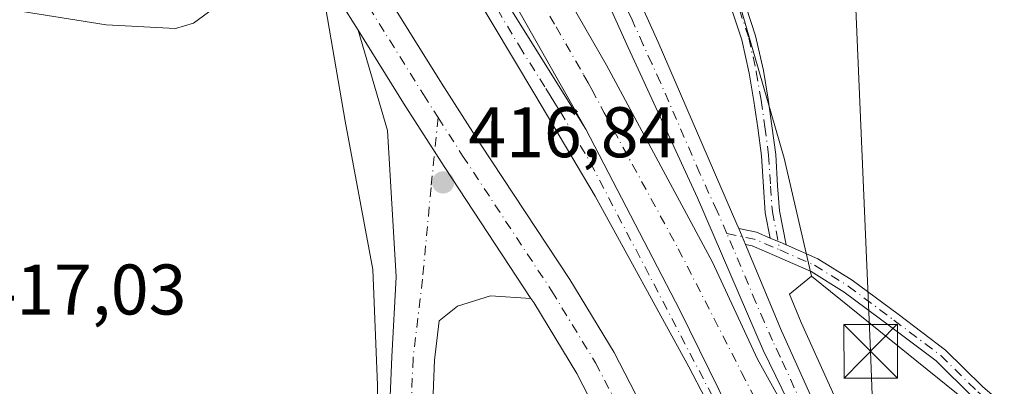
# Model space of a CAD drawing. Units: metres. Extents: x 580374 to 583825, y 4710390 to 4712744.
# Drawn here: x 580609 to 580747, y 4711972 to 4712023 of the extents above; entities that cross this region are included whole.
import ezdxf

# ---------------------------------------------------------------- set-up
doc = ezdxf.new("R2010")
doc.units = ezdxf.units.M
doc.header["$MEASUREMENT"] = 0
doc.linetypes.add('DGN Style 4', pattern=[2.6384748266838614, 1.318413404963828, -0.6592067024819142, 0.001648016756204785, -0.6592067024819142])
for name, color, linetype, lineweight in [('Camino Cxs', 7, 'Continuous', 0), ('Camino eje', 30, 'DGN Style 4', 13), ('Carretera de calzada única Cxs', 7, 'Continuous', 13), ('Carretera de calzada única eje', 7, 'DGN Style 4', 0), ('Cultivos herbáceos CxS', 92, 'Continuous', 0), ('Cultivos leñosos CxS', 92, 'Continuous', 0), ('Curva de nivel normal', 30, 'Continuous', 0), ('Núcleo urbano CxS', 7, 'Continuous', 0), ('Pastizal CxS', 92, 'Continuous', 0), ('Punto de cota en terreno', 7, 'Continuous', 0), ('Rótulo de punto de cota en terreno', 7, 'Continuous', 0), ('Tendido', 6, 'Continuous', 0), ('Torre de tendido puntual', 7, 'Continuous', 0)]:
    doc.layers.add(name, color=color, linetype=linetype, lineweight=lineweight)
doc.styles.add('Style-Arial', font='txt')

# ---------------------------------------------------------------- blocks, each defined once
blk = doc.blocks.new('*U11')
at = {"layer": 'Cultivos herbáceos CxS', "color": 92, "linetype": 'Continuous', "lineweight": 0}
blk.add_polyline3d([(580889.8875000002, 4711820.798900001, 424.059699999998), (580811.9391000001, 4711889.5645, 421.0311999999976), (580812.7383000003, 4711890.8281, 421.0574999999953), (580812.5296999998, 4711890.8563, 421.047900000005), (580809.7505000001, 4711906.976500001, 421.0918999999994), (580759.5982999997, 4711955.725500001, 419.3444000000018), (580720.3841000004, 4711987.314900001, 418.7727000000014), (580716.5820000004, 4712003.792300001, 417.8616999999941), (580709.4577000003, 4712028.405099999, 416.3997999999993), (580702.3334999997, 4712052.370300001, 415.1408999999985), (580677.7222999996, 4712132.685900001, 411.5451999999932)], dxfattribs=at)
blk = doc.blocks.new('5PATER')
at = {"layer": 'Pastizal CxS', "linetype": 'Continuous', "lineweight": 0}
h = blk.add_hatch(color=51, dxfattribs=at)
edge = h.paths.add_edge_path()
edge.add_ellipse((0, 0), major_axis=(-0.1095731443231308, -0.1110710700762829), ratio=0.9994222409660322, start_angle=0, end_angle=360)
blk = doc.blocks.new('*U15')
at = {"layer": 'Carretera de calzada única Cxs', "color": 7, "linetype": 'Continuous', "lineweight": 13}
blk.add_polyline3d([(580596.3000999996, 4712135.940099999, 414.8764999999985), (580606.0500999996, 4712125.0101, 416.0516000000061), (580616.3000999996, 4712112.7401, 416.9964000000036), (580623.3866999998, 4712103.6483, 417.5267000000022), (580638.7351000002, 4712083.8751, 418.3111999999965), (580649.2100999998, 4712069.460100001, 418.5380000000005), (580665.8201000001, 4712044.6501, 418.7526000000071), (580688.7600999996, 4712007.890100001, 418.8876000000019), (580701.9401000004, 4711982.550100001, 418.8285000000033), (580717.0438999999, 4711951.8861, 418.5644000000029), (580725.8948999997, 4711929.573899999, 418.4228000000003), (580714.6401000004, 4711952.6601, 418.5190000000002), (580703.1901000004, 4711974.590100001, 418.6880999999994), (580690.1001000004, 4711998.4901, 418.7507000000041), (580681.6401000004, 4712012.720100001, 418.7856999999931), (580672.6601, 4712027.7301, 418.7370999999985), (580656.1001000004, 4712053.590100001, 418.5935000000027), (580650.5500999996, 4712061.630100001, 418.4936000000016), (580640.4401000004, 4712075.890100001, 418.2654000000039), (580631.9600999998, 4712087.710100001, 418.0031000000017), (580624.7801000001, 4712096.880100001, 417.5954999999958), (580607.1700999998, 4712118.4901, 416.2035000000033), (580582.7600999996, 4712144.850099999, 413.4906000000047)], dxfattribs=at)
blk = doc.blocks.new('5TTEND')
at = {"layer": 'Torre de tendido puntual', "color": 7, "linetype": 'Continuous', "lineweight": 0}
for p, q in [((-0.375, 0.3754), (0.375, -0.3746)), ((0.3720000000000001, 0.3784000000000001), (-0.3720000000000001, -0.3776))]:
    blk.add_line(p, q, dxfattribs=at)
at = {"layer": 'Torre de tendido puntual', "color": 7, "linetype": 'Continuous', "lineweight": 0, "flags": 128}
blk.add_lwpolyline([(-0.375, -0.3746), (0.375, -0.3746), (0.375, 0.3754), (-0.375, 0.3754), (-0.3720000000000001, -0.3776)], dxfattribs=at)

msp = doc.modelspace()

# ---------------------------------------------------------------- linework, layer by layer
at = {"layer": 'Camino Cxs', "color": 7, "linetype": 'Continuous', "lineweight": 0, "extrusion": (-0.00099038502627849, 0.002365931574297032, 0.9999967107472332), "elevation": 10992.20559789314, "flags": 128}
msp.add_lwpolyline([(580711.2600557252, 4711978.8993746), (580710.3266500422, 4711981.129180842)], dxfattribs=at)
at = {"layer": 'Camino Cxs', "color": 7, "linetype": 'Continuous', "lineweight": 0, "extrusion": (-0.004785823709752298, -0.1157398976881956, 0.9932680262520008), "elevation": -547728.6169001303, "flags": 128}
msp.add_lwpolyline([(385540.6446634485, 4700155.662034974), (385543.1476441889, 4700155.25888854), (385545.1051459595, 4700154.517340815)], dxfattribs=at)
at = {"layer": 'Camino Cxs', "color": 7, "linetype": 'Continuous', "lineweight": 0, "extrusion": (0.1085935271415616, 0.1538220025497306, 0.9821131489775227), "elevation": 788281.4415102914, "flags": 128}
msp.add_lwpolyline([(2243143.089760675, -4109382.630101753), (2243141.281189475, -4109383.030013177), (2243140.726277638, -4109383.142604441)], dxfattribs=at)
msp.add_lwpolyline([(2243143.089760675, -4109382.630101753), (2243141.281189475, -4109383.030013177), (2243140.726277638, -4109383.142604441)], dxfattribs=at)
at = {"layer": 'Camino Cxs', "color": 7, "linetype": 'Continuous', "lineweight": 0}
for points in [[(580714.6061000006, 4711992.627699999, 418.9458000000013), (580713.9197000006, 4711996.1809, 418.8352000000014), (580713.6503, 4711999.817700001, 418.6361999999936), (580713.3875000002, 4712004.154100001, 418.3267000000051), (580712.8636999996, 4712008.0825, 418.0250999999989), (580712.3369000005, 4712011.770500001, 417.6261999999988), (580711.6816999996, 4712015.701500001, 417.3613000000041), (580710.6404999997, 4712020.387499999, 417.1285000000062), (580709.3431000002, 4712024.2795, 416.9315000000061), (580706.9715, 4712030.208500001, 416.5311999999976), (580704.3262999998, 4712036.953700001, 416.2707999999984), (580701.8141000001, 4712043.168099999, 416.0834000000032), (580699.4244999997, 4712049.142100001, 415.9958000000042), (580697.0323000001, 4712055.920100001, 415.4832000000025), (580695.1775000002, 4712061.616900001, 415.4140999999945), (580692.2607000005, 4712070.367500001, 414.7192000000068), (580689.8771000003, 4712078.842499999, 414.3328000000038), (580686.9649, 4712088.1085, 413.8778000000021), (580684.5768999998, 4712096.996900001, 413.6489000000001), (580682.5878999997, 4712104.688100001, 413.0727999999945), (580680.4795000004, 4712113.9121, 412.8105000000069), (580678.2408999996, 4712120.496300001, 412.5121000000072), (580675.3157000003, 4712130.335300001, 412.2165999999997)], [(580677.2511, 4712130.843499999, 411.6784000000043), (580680.1469000002, 4712121.1033, 412.2002999999968), (580682.4062999999, 4712114.4583, 412.3025999999954), (580684.5312999999, 4712105.1613, 412.8479999999981), (580686.5109000001, 4712097.5067, 413.2013000000007), (580688.8855, 4712088.668099999, 413.5645999999979), (580691.7940999996, 4712079.413100001, 413.9723999999987), (580694.1731000004, 4712070.954700001, 414.4428999999946), (580697.0771000005, 4712062.242699999, 414.8776000000071), (580698.9265000002, 4712056.5625, 415.1600999999937), (580701.2966999998, 4712049.846700001, 415.6172999999981), (580703.6697000006, 4712043.9143, 415.883600000001), (580706.1845000006, 4712037.693499999, 415.9513000000007), (580708.8309000004, 4712030.944900001, 416.2290000000066), (580711.2219000002, 4712024.967700001, 416.5277999999962), (580712.5705000004, 4712020.9221, 416.6505000000034), (580713.6457000002, 4712016.083100001, 417.0553000000073), (580714.3135000002, 4712012.076500001, 417.4168999999966), (580714.8448999999, 4712008.356100001, 417.7761000000028), (580715.3794999998, 4712004.347100001, 418.0688999999985), (580715.6458999999, 4711999.952099999, 418.397100000002), (580715.9057, 4711996.4453, 418.6343999999954), (580716.8272000002, 4711991.675799999, 418.8493000000017)], [(580711.2219000002, 4712024.967700001, 416.5277999999962), (580712.5705000004, 4712020.9221, 416.6505000000034), (580713.6457000002, 4712016.083100001, 417.0553000000073), (580714.3135000002, 4712012.076500001, 417.4168999999966), (580714.8448999999, 4712008.356100001, 417.7761000000028), (580715.3794999998, 4712004.347100001, 418.0688999999985), (580715.6458999999, 4711999.952099999, 418.397100000002), (580715.9057, 4711996.4453, 418.6343999999954), (580716.8271000005, 4711991.6757, 418.8493000000017), (580716.3101000004, 4711991.9055, 418.8705000000046), (580714.6061000006, 4711992.627699999, 418.9458000000013), (580713.9197000006, 4711996.1809, 418.8352000000014), (580713.6503, 4711999.817700001, 418.6361999999936), (580713.3875000002, 4712004.154100001, 418.3267000000051), (580712.8636999996, 4712008.0825, 418.0250999999989), (580712.3369000005, 4712011.770500001, 417.6261999999988), (580711.6816999996, 4712015.701500001, 417.3613000000041), (580710.6404999997, 4712020.387499999, 417.1285000000062), (580709.3431000002, 4712024.2795, 416.9315000000061)], [(580748.3028999995, 4711965.836100001, 419.2379999999976), (580743.0012999997, 4711970.3805, 419.0005999999994), (580737.8438999997, 4711975.430299999, 418.8371999999945), (580731.3148999996, 4711980.353900001, 419.1251000000047), (580724.9867000004, 4711985.0733, 418.7837), (580720.3334999997, 4711987.9287, 418.7630000000063), (580715.5456999998, 4711990.056500001, 418.9459999999963), (580712.0855, 4711991.524499999, 419.0755999999965), (580711.1298000002, 4711991.7181, 419.084600000002), (580710.1963000001, 4711993.947899999, 419.0785000000033), (580712.6807000004, 4711993.444499999, 419.0317000000068), (580714.6061000006, 4711992.627699999, 418.9458000000013), (580716.3101000004, 4711991.9055, 418.8705000000046), (580716.8271000005, 4711991.6757, 418.8493000000017), (580721.2666999997, 4711989.702500001, 418.5942000000068), (580726.1096999999, 4711986.730699999, 418.4391999999934), (580732.5148999998, 4711981.9539, 418.5522000000055), (580739.1511000004, 4711976.9497, 418.5752999999968), (580744.3531, 4711971.855900001, 418.713699999993), (580749.6266999999, 4711967.335700001, 418.8696000000054)], [(580748.3028999995, 4711965.836100001, 419.2379999999976), (580743.0012999997, 4711970.3805, 419.0005999999994), (580737.8438999997, 4711975.430299999, 418.8371999999945), (580731.3148999996, 4711980.353900001, 419.1251000000047), (580724.9867000004, 4711985.0733, 418.7837), (580720.3334999997, 4711987.9287, 418.7630000000063), (580715.5456999998, 4711990.056500001, 418.9459999999963), (580712.0855, 4711991.524499999, 419.0755999999965), (580711.1298000002, 4711991.7182, 419.084600000002)], [(580716.8272000002, 4711991.675799999, 418.8493000000017), (580721.2666999997, 4711989.702500001, 418.5942000000068), (580726.1096999999, 4711986.730699999, 418.4391999999934), (580732.5148999998, 4711981.9539, 418.5522000000055), (580739.1511000004, 4711976.9497, 418.5752999999968), (580744.3531, 4711971.855900001, 418.713699999993), (580749.6266999999, 4711967.335700001, 418.8696000000054), (580755.5696999999, 4711961.9331, 419.1153000000049), (580761.7265, 4711956.4243, 419.1984999999986), (580767.0343000004, 4711951.441299999, 419.2988999999943), (580771.4776999997, 4711946.9979, 419.4101999999984), (580776.2451, 4711942.0141, 419.5574000000051), (580779.8783, 4711937.953299999, 419.7883000000002), (580783.3233000003, 4711935.046499999, 419.9811999999947), (580787.8872999996, 4711930.1567, 420.2926000000007), (580794.5617000004, 4711923.374500001, 420.5017999999982), (580799.4089000003, 4711918.6351, 420.6882999999943), (580805.9811000006, 4711912.2783, 420.9661000000052), (580811.5883, 4711907.102299999, 421.2198000000063), (580819.5787000004, 4711899.5441, 421.6180000000023), (580825.8448999999, 4711893.6019, 421.8377999999939), (580833.2931000004, 4711886.261700001, 422.1263000000035), (580838.7991000004, 4711880.9715, 422.383600000001)]]:
    msp.add_polyline3d(points, dxfattribs=at)
at = {"layer": 'Camino eje', "color": 30, "linetype": 'DGN Style 4', "lineweight": 13, "extrusion": (-0.01932768017999575, -0.1513967674579073, 0.9882840986184874), "elevation": -724190.0920555677, "flags": 128}
msp.add_lwpolyline([(-20668.27229229501, 4692038.431276078), (-20664.34716731426, 4692038.141023121), (-20660.62351574458, 4692037.080911869)], dxfattribs=at)
at = {"layer": 'Camino eje', "color": 30, "linetype": 'DGN Style 4', "lineweight": 13}
for points in [[(580676.2834999999, 4712130.589299999, 411.9406000000017), (580679.1939000003, 4712120.799699999, 412.3527999999933), (580681.4429000001, 4712114.1851, 412.5513999999966), (580683.5595000006, 4712104.924699999, 412.9582999999984), (580685.5438999999, 4712097.251900001, 413.4217999999965), (580687.9250999996, 4712088.388300001, 413.6594999999944), (580690.8355, 4712079.127900001, 414.1496000000043), (580693.2169000005, 4712070.6611, 414.5504999999976), (580696.1272999998, 4712061.9299, 415.1447000000044), (580697.9792999999, 4712056.2413, 415.2684000000008), (580700.3607000001, 4712049.4945, 415.803899999999), (580702.7418999998, 4712043.541300001, 415.9048000000039), (580705.2555, 4712037.3235, 416.0997999999963), (580707.9013, 4712030.5767, 416.3405000000057), (580710.2824999997, 4712024.623500001, 416.7231999999931), (580711.6054999996, 4712020.6547, 416.8821999999927), (580712.6637000004, 4712015.892300001, 417.1426000000066), (580713.3252999998, 4712011.9235, 417.5102000000043), (580713.8542999999, 4712008.2193, 417.8993999999948), (580714.3835000005, 4712004.250499999, 418.1977000000043), (580714.6480999999, 4711999.8849, 418.5169000000024), (580714.9127000002, 4711996.313100001, 418.7360999999946), (580715.9441000001, 4711990.9737, 418.9095999999991)], [(580715.9441000001, 4711990.9737, 418.9095999999991), (580720.8000999996, 4711988.815500001, 418.6824000000051), (580725.5481000004, 4711985.901900001, 418.607600000003), (580731.9149000002, 4711981.153899999, 418.8273999999947), (580738.4974999996, 4711976.190099999, 418.6989000000031), (580743.6771, 4711971.118100001, 418.8497999999963), (580748.9649, 4711966.585899999, 419.0464000000065), (580754.8998999996, 4711961.190500001, 419.2972000000009), (580761.0509000003, 4711955.686899999, 419.3521999999939), (580766.3384999996, 4711950.723099999, 419.4410999999964), (580770.7626999998, 4711946.298699999, 419.5169000000024), (580775.5109000001, 4711941.334899999, 419.6386000000057), (580779.1799, 4711937.234300001, 419.8395000000019), (580782.6328999996, 4711934.320699999, 420.0130000000063), (580787.1653000005, 4711929.4647, 420.3217000000004), (580793.8557000002, 4711922.666300001, 420.5268999999971), (580798.7117, 4711917.918099999, 420.7131999999983), (580805.2943000002, 4711911.5515, 420.9612999999954), (580810.9055000005, 4711906.3717, 421.2056000000011), (580818.8909, 4711898.8179, 421.631899999993), (580825.1498999996, 4711892.882900001, 421.8956000000035), (580832.5957000004, 4711885.5449, 422.2054999999964), (580838.0991000002, 4711880.257300001, 422.5011999999988)]]:
    msp.add_polyline3d(points, dxfattribs=at)
at = {"layer": 'Carretera de calzada única Cxs', "color": 7, "linetype": 'Continuous', "lineweight": 13, "extrusion": (-0.00099038502627849, 0.002365931574297032, 0.9999967107472332), "elevation": 10992.20559789314, "flags": 128}
msp.add_lwpolyline([(580711.2600557252, 4711978.8993746), (580710.3266500422, 4711981.129180842)], dxfattribs=at)
at = {"layer": 'Carretera de calzada única Cxs', "color": 7, "linetype": 'Continuous', "lineweight": 13}
for points in [[(580720.7500999998, 4711961.380100001, 418.8340000000026), (580718.0100999996, 4711967.9301, 418.8957999999984), (580713.6401000004, 4711976.9301, 418.9817000000039), (580704.4101, 4711998.2501, 419.1009999999951), (580694.6901000004, 4712019.300100001, 419.1408999999985), (580682.1601, 4712047.1801, 418.7482000000018), (580678.4101, 4712056.4301, 418.499100000001), (580671.1901000004, 4712079.0101, 417.4875000000029), (580667.8701, 4712092.170100001, 416.8141000000033), (580665.0000999998, 4712103.0601, 416.2654000000039), (580661.1700999998, 4712119.840100001, 415.475099999996), (580657.9200999998, 4712130.040100001, 414.9630999999936), (580654.1901000004, 4712140.600099999, 414.4242999999988), (580650.0100999996, 4712149.6801, 413.9361000000063), (580639.2500999998, 4712170.3201, 412.7750999999989), (580629.2801000001, 4712185.630100001, 411.819399999993), (580621.3901000004, 4712200.1501, 410.9936000000016), (580618.3701, 4712206.710100001, 410.6793000000035), (580615.6901000004, 4712213.7601, 410.399900000004), (580614.4600999998, 4712218.600099999, 410.3087999999989), (580613.9801000003, 4712222.3201, 410.319399999993)], [(580619.7220000001, 4712218.647500001, 410.3105999999971), (580619.7099000001, 4712218.081700001, 410.3092999999935), (580620.0301000001, 4712215.610099999, 410.3576999999932), (580621.3201000001, 4712210.890100001, 410.5017999999982), (580624.0500999996, 4712203.9301, 410.8029999999999), (580627.7500999998, 4712196.2601, 411.2453999999998), (580629.3000999996, 4712193.590100001, 411.405899999998), (580634.5100999996, 4712185.130100001, 411.8588000000018), (580644.2600999996, 4712169.1501, 413.0314999999973), (580648.3201000001, 4712162.850099999, 413.3944000000047), (580657.1201, 4712143.8201, 414.5047999999952), (580663.9401000004, 4712123.970100001, 415.4872999999934), (580665.8501000004, 4712116.720100001, 415.6918000000005), (580668.1001000004, 4712106.0101, 416.1796999999933), (580671.7600999996, 4712092.170100001, 416.7820000000065), (580674.9600999998, 4712080.130100001, 417.3889000000054), (580677.5701000001, 4712071.920100001, 417.7739000000001), (580680.2100999998, 4712063.290100001, 418.1340000000055), (580681.8901000004, 4712058.840100001, 418.3389000000025), (580683.8701, 4712054.2601, 418.5095000000001), (580693.7801000001, 4712031.440099999, 418.8785000000062), (580698.9200999998, 4712020.0601, 419.1674000000057), (580709.9401000004, 4711994.5601, 419.0767999999953), (580710.1963999998, 4711993.948000001, 419.0783999999985)], [(580573.5800999999, 4712215.270099999, 414.340200000006), (580575.6250999998, 4712211.666099999, 416.4235999999946), (580580.4200999998, 4712203.5601, 416.7906999999978), (580589.5800999999, 4712188.6501, 417.0684999999939), (580598.1001000004, 4712173.7301, 417.4856), (580608.0800999999, 4712158.0101, 417.7690000000002), (580617.0100999996, 4712142.890100001, 418.0445000000037), (580625.5500999996, 4712128.290100001, 418.1483000000007), (580635.5100999996, 4712112.440099999, 418.2372999999934), (580642.3300999999, 4712100.1801, 418.3957999999984), (580650.9200999998, 4712086.1501, 418.4290000000037), (580659.9801000003, 4712071.1801, 418.550900000002), (580670.0500999996, 4712054.690099999, 418.7753999999986), (580676.1601, 4712043.800100001, 418.9205999999977), (580691.6901000004, 4712016.8201, 419.0892000000022), (580706.5000999998, 4711989.270099999, 419.0580999999947), (580712.8501000004, 4711975.6801, 418.9446999999927), (580720.7500999998, 4711961.380100001, 418.8340000000026)], [(580688.7600999996, 4712007.890100001, 418.8876000000019), (580663.7500999998, 4712052.090100001, 418.7639999999956), (580655.9600999998, 4712064.9101, 418.6472000000067), (580645.9101, 4712081.4101, 418.5310999999929), (580622.0500999996, 4712121.2401, 418.2644), (580603.6401000004, 4712151.7401, 417.9098999999987), (580594.7100999998, 4712166.6501, 417.6337000000058), (580581.1001000004, 4712189.110099999, 417.0570000000007), (580580.1476999996, 4712190.739700001, 417.0332000000053), (580577.5016999999, 4712195.3213, 416.9891999999964), (580575.7710999995, 4712198.228499999, 416.8767999999982), (580571.9600999998, 4712204.7501, 416.7451000000001), (580567.7500999998, 4712211.780099999, 415.5032999999967)], [(580552.8051000005, 4712201.940099999, 410.2596999999951), (580552.8300999999, 4712200.590100001, 410.277700000006), (580552.6001000004, 4712195.6501, 410.2658999999985), (580552.3501000004, 4712193.1601, 410.2382000000071), (580551.8000999996, 4712191.4101, 410.2664999999979), (580549.1401000004, 4712187.110099999, 410.3766999999934), (580544.6901000004, 4712182.5001, 410.429999999993), (580550.1201, 4712179.360099999, 410.4046999999992), (580553.8901000004, 4712176.050100001, 410.4741999999969), (580559.3201000001, 4712171.8101, 410.7902000000031), (580562.3901000004, 4712169.350099999, 411.0654000000068), (580568.7500999998, 4712163.960100001, 411.7559999999939), (580575.1700999998, 4712157.9301, 412.4165000000066), (580582.1901000004, 4712150.940099999, 413.3469999999944), (580596.3000999996, 4712135.940099999, 414.8764999999985), (580606.0500999996, 4712125.0101, 416.0516000000061), (580616.3000999996, 4712112.7401, 416.9964000000036), (580623.3866999998, 4712103.6483, 417.5267000000022), (580638.7351000002, 4712083.8751, 418.3111999999965), (580649.2100999998, 4712069.460100001, 418.5380000000005), (580665.8201000001, 4712044.6501, 418.7526000000071), (580688.7600999996, 4712007.890100001, 418.8876000000019)], [(580725.8948999997, 4711929.573899999, 418.4228000000003), (580714.6401000004, 4711952.6601, 418.5190000000002), (580703.1901000004, 4711974.590100001, 418.6880999999994), (580690.1001000004, 4711998.4901, 418.7507000000041), (580681.6401000004, 4712012.720100001, 418.7856999999931), (580672.6601, 4712027.7301, 418.7370999999985), (580656.1001000004, 4712053.590100001, 418.5935000000027), (580650.5500999996, 4712061.630100001, 418.4936000000016), (580640.4401000004, 4712075.890100001, 418.2654000000039), (580631.9600999998, 4712087.710100001, 418.0031000000017), (580624.7801000001, 4712096.880100001, 417.5954999999958), (580607.1700999998, 4712118.4901, 416.2035000000033), (580582.7600999996, 4712144.850099999, 413.4906000000047), (580575.6901000004, 4712151.9901, 412.6748999999982), (580568.5301000001, 4712158.8201, 411.9116000000067), (580557.1201, 4712168.610099999, 410.8006000000024), (580545.7500999998, 4712177.6601, 410.3941999999952), (580543.4401000004, 4712179.190099999, 410.3993999999948), (580540.9600999998, 4712179.640100001, 410.4383999999991), (580537.4600999998, 4712179.790100001, 410.5240000000049), (580532.9401000004, 4712178.9001, 410.6441999999952), (580531.7001, 4712178.870100001, 410.6735999999946)], [(580746.7100999998, 4711877.470100001, 418.0417000000016), (580743.4600999998, 4711886.9301, 418.0764999999956), (580737.6001000004, 4711903.020099999, 418.1457999999984), (580727.9101, 4711924.720100001, 418.2997999999934), (580725.8948999997, 4711929.573899999, 418.4228000000003), (580717.0438999999, 4711951.8861, 418.5644000000029), (580701.9401000004, 4711982.550100001, 418.8285000000033), (580688.7600999996, 4712007.890100001, 418.8876000000019), (580663.7500999998, 4712052.090100001, 418.7639999999956), (580655.9600999998, 4712064.9101, 418.6472000000067), (580645.9101, 4712081.4101, 418.5310999999929), (580622.0500999996, 4712121.2401, 418.2644), (580603.6401000004, 4712151.7401, 417.9098999999987)], [(580617.0100999996, 4712142.890100001, 418.0445000000037), (580625.5500999996, 4712128.290100001, 418.1483000000007), (580635.5100999996, 4712112.440099999, 418.2372999999934), (580642.3300999999, 4712100.1801, 418.3957999999984), (580650.9200999998, 4712086.1501, 418.4290000000037), (580659.9801000003, 4712071.1801, 418.550900000002), (580670.0500999996, 4712054.690099999, 418.7753999999986), (580676.1601, 4712043.800100001, 418.9205999999977), (580691.6901000004, 4712016.8201, 419.0892000000022), (580706.5000999998, 4711989.270099999, 419.0580999999947), (580712.8501000004, 4711975.6801, 418.9446999999927), (580720.7500999998, 4711961.380100001, 418.8340000000026), (580746.8300999999, 4711901.1601, 418.3868999999977), (580757.3201000001, 4711868.3101, 418.7125999999989)], [(580656.8609999996, 4712021.740900001, 416.6993999999977), (580654.4237000003, 4712025.651699999, 416.8218000000052), (580646.2982999999, 4712036.837300001, 416.554099999994), (580637.6127000004, 4712049.9715, 415.7961000000068), (580627.4271, 4712064.252499999, 415.4772999999986), (580620.9045000002, 4712072.379100001, 415.3090999999986), (580617.4222999997, 4712078.077299999, 415.1172999999981), (580611.0148999998, 4712085.850099999, 415.1671000000061), (580605.0438999999, 4712094.5933, 414.9272000000055), (580599.0557000004, 4712102.682700001, 414.5323999999964), (580594.1196999997, 4712109.1941, 414.4162999999971), (580589.7357000001, 4712114.621900001, 414.1867000000057), (580585.1250999998, 4712119.9495, 413.9336999999941), (580580.7128999997, 4712123.951300001, 413.6247000000003), (580577.7248999998, 4712126.640500001, 413.3562999999995), (580572.7355000004, 4712129.833699999, 413.4429999999993), (580567.4907000001, 4712132.6579, 412.8283999999985)], [(580693.7801000001, 4712031.440099999, 418.8785000000062), (580698.9200999998, 4712020.0601, 419.1674000000057), (580709.9401000004, 4711994.5601, 419.0767999999953), (580710.1963000001, 4711993.947899999, 419.0785000000033), (580711.1298000002, 4711991.7181, 419.084600000002), (580716.1901000004, 4711979.630100001, 419.054099999994), (580722.3701, 4711965.970100001, 418.9333999999944), (580727.4101, 4711954.540100001, 418.8846999999951), (580732.6601, 4711941.850099999, 418.781799999997), (580739.1001000004, 4711925.040100001, 418.8620999999985), (580743.3701, 4711913.170100001, 418.5944000000018), (580746.8300999999, 4711901.1601, 418.3868999999977), (580720.7500999998, 4711961.380100001, 418.8340000000026), (580718.0100999996, 4711967.9301, 418.8957999999984), (580713.6401000004, 4711976.9301, 418.9817000000039), (580704.4101, 4711998.2501, 419.1009999999951), (580694.6901000004, 4712019.300100001, 419.1408999999985), (580682.1601, 4712047.1801, 418.7482000000018)], [(580659.4033000004, 4712029.005899999, 417.6404999999941), (580668.5504999999, 4712014.327500001, 417.2069000000047), (580674.0333000004, 4712005.7873, 417.3632999999973), (580686.5403000005, 4711986.8147, 417.7194000000018), (580692.7619000003, 4711976.6239, 417.5620000000054), (580697.9899000004, 4711966.488100001, 417.6407000000036), (580703.7059000004, 4711955.691299999, 417.771900000007), (580713.4823000003, 4711936.669700001, 417.7366000000038), (580719.7335000001, 4711923.0021, 417.6361000000034), (580725.5330999997, 4711911.4027, 417.9296000000031), (580732.1694999998, 4711898.024700001, 417.5598999999929), (580738.1102999998, 4711887.416099999, 417.7859000000026), (580745.3205000004, 4711872.147299999, 418.0415999999968)], [(580659.4033000004, 4712029.005899999, 417.6404999999941), (580668.5504999999, 4712014.327500001, 417.2069000000047), (580674.0333000004, 4712005.7873, 417.3632999999973), (580686.5403000005, 4711986.8147, 417.7194000000018), (580692.7619000003, 4711976.6239, 417.5620000000054), (580697.9899000004, 4711966.488100001, 417.6407000000036), (580703.7059000004, 4711955.691299999, 417.771900000007), (580713.4823000003, 4711936.669700001, 417.7366000000038), (580719.7335000001, 4711923.0021, 417.6361000000034), (580725.5330999997, 4711911.4027, 417.9296000000031), (580732.1694999998, 4711898.024700001, 417.5598999999929), (580738.1102999998, 4711887.416099999, 417.7859000000026), (580745.3205000004, 4711872.147299999, 418.0415999999968)], [(580739.9567, 4711869.454700001, 420.6008000000002), (580732.7735000001, 4711884.665899999, 417.5953000000009), (580726.8611000003, 4711895.224099999, 417.2234000000026), (580720.1623000001, 4711908.7279, 417.1655000000028), (580714.3202999998, 4711920.411900001, 417.2139000000025), (580708.0831000004, 4711934.049100001, 417.247199999998), (580698.3860999999, 4711952.916099999, 417.2286000000022), (580692.6721000001, 4711963.709100001, 417.2100000000065), (580687.5285, 4711973.681700001, 417.1894000000029), (580681.4735000003, 4711983.599300001, 417.1165000000037), (580681.0840999996, 4711984.190099999, 417.1122000000032), (580669.0037000002, 4712002.5153, 416.8861000000034), (580663.4797, 4712011.120100001, 416.7434000000067), (580656.8608999997, 4712021.740900001, 416.6993999999977), (580654.4237000003, 4712025.651699999, 416.8218000000052)], [(580638.6076999997, 4711880.5087, 411.8105000000069), (580643.9052999998, 4711889.811899999, 412.3687000000064), (580648.1845000006, 4711899.277899999, 412.9187999999995), (580651.4370999997, 4711907.474500001, 413.1638999999996), (580654.6873000005, 4711917.094900001, 413.7302999999956), (580657.0374999996, 4711925.9735, 413.9064000000071), (580659.2540999996, 4711934.8399, 414.4878000000026), (580660.7905000001, 4711943.802100001, 414.8392000000022), (580661.1754999999, 4711952.6557, 415.3442000000068), (580661.0431000004, 4711962.7053, 415.8062000000064), (580661.5802999996, 4711975.999700001, 416.2605999999942), (580662.1919, 4711987.204700001, 416.5782000000036), (580661.0012999997, 4712007.709899999, 417.0675999999949), (580656.8609999996, 4712021.740900001, 416.6993999999977)], [(580661.0431000004, 4711962.7053, 415.8062000000064), (580661.5802999996, 4711975.999700001, 416.2605999999942), (580662.1919, 4711987.204700001, 416.5782000000036), (580661.0012999997, 4712007.709899999, 417.0675999999949), (580656.8608999997, 4712021.740900001, 416.6993999999977), (580663.4797, 4712011.120100001, 416.7434000000067), (580669.0037000002, 4712002.5153, 416.8861000000034), (580681.0840999996, 4711984.190099999, 417.1122000000032), (580675.4210999999, 4711984.558900001, 416.9407000000065), (580670.7909000004, 4711983.103700001, 416.7062000000006), (580668.2229000004, 4711981.0405, 416.545299999998), (580667.5658999998, 4711975.5231, 416.2927000000054), (580667.0447000006, 4711962.6237, 415.6910000000062)], [(580656.8609999996, 4712021.740900001, 416.6993999999977), (580663.4797, 4712011.120100001, 416.7434000000067), (580669.0037000002, 4712002.5153, 416.8861000000034), (580681.0840999996, 4711984.190099999, 417.1122000000032)], [(580656.8609999996, 4712021.740900001, 416.6993999999977), (580663.4797, 4712011.120100001, 416.7434000000067), (580669.0037000002, 4712002.5153, 416.8861000000034), (580681.0840999996, 4711984.190099999, 417.1122000000032)], [(580725.8948999997, 4711929.573899999, 418.4228000000003), (580717.0438999999, 4711951.8861, 418.5644000000029), (580701.9401000004, 4711982.550100001, 418.8285000000033), (580688.7600999996, 4712007.890100001, 418.8876000000019)], [(580725.8948999997, 4711929.573899999, 418.4228000000003), (580717.0438999999, 4711951.8861, 418.5644000000029), (580701.9401000004, 4711982.550100001, 418.8285000000033), (580688.7600999996, 4712007.890100001, 418.8876000000019)], [(580711.1298000002, 4711991.7182, 419.084600000002), (580716.1901000004, 4711979.630100001, 419.054099999994), (580722.3701, 4711965.970100001, 418.9333999999944), (580727.4101, 4711954.540100001, 418.8846999999951), (580732.6601, 4711941.850099999, 418.781799999997), (580739.1001000004, 4711925.040100001, 418.8620999999985), (580743.3701, 4711913.170100001, 418.5944000000018), (580746.8300999999, 4711901.1601, 418.3868999999977)], [(580681.0840999996, 4711984.190099999, 417.1122000000032), (580675.4210999999, 4711984.558900001, 416.9407000000065), (580670.7909000004, 4711983.103700001, 416.7062000000006), (580668.2229000004, 4711981.0405, 416.545299999998), (580667.5658999998, 4711975.5231, 416.2927000000054), (580667.0447000006, 4711962.6237, 415.6910000000062), (580667.1771, 4711952.564900001, 415.1996999999974), (580666.7682999996, 4711943.1623, 414.7621000000072), (580665.1297000004, 4711933.603700001, 414.218200000003), (580662.8482999997, 4711924.4783, 413.6388000000007), (580660.4360999997, 4711915.3651, 413.2710999999982), (580657.0717000002, 4711905.406300001, 412.7859999999928), (580653.7096999995, 4711896.9343, 412.4426999999997), (580649.2575000003, 4711887.085700001, 411.8794999999955), (580643.7071000002, 4711877.3387, 411.3332999999984)], [(580760.9848999997, 4711830.5255, 417.9449000000022), (580750.7856999999, 4711847.901500001, 417.6717999999965), (580744.3026999999, 4711861.2927, 420.6824999999953), (580739.9567, 4711869.454700001, 420.6008000000002), (580732.7735000001, 4711884.665899999, 417.5953000000009), (580726.8611000003, 4711895.224099999, 417.2234000000026), (580720.1623000001, 4711908.7279, 417.1655000000028), (580714.3202999998, 4711920.411900001, 417.2139000000025), (580708.0831000004, 4711934.049100001, 417.247199999998), (580698.3860999999, 4711952.916099999, 417.2286000000022), (580692.6721000001, 4711963.709100001, 417.2100000000065), (580687.5285, 4711973.681700001, 417.1894000000029), (580681.4735000003, 4711983.599300001, 417.1165000000037), (580681.0840999996, 4711984.190099999, 417.1122000000032)]]:
    msp.add_polyline3d(points, dxfattribs=at)
at = {"layer": 'Carretera de calzada única eje', "color": 7, "linetype": 'DGN Style 4', "lineweight": 0}
for points in [[(580574.2575000003, 4712132.421499999, 412.8337000000029), (580579.5491000004, 4712129.0349, 413.1380999999965), (580582.7241000002, 4712126.177300001, 413.3369999999995), (580587.2748999996, 4712122.049900001, 413.5924999999988), (580592.0374999996, 4712116.546499999, 414.0060999999987), (580596.4824999999, 4712111.043099999, 414.5025000000023), (580601.4567, 4712104.4815, 414.7210000000051), (580607.4890999999, 4712096.3323, 414.8583999999973), (580613.4159000004, 4712087.653899999, 415.1628000000055), (580619.8717, 4712079.8223, 415.426999999996), (580623.3642999995, 4712074.1073, 415.4299000000028), (580629.8201000001, 4712066.063899999, 415.8861999999936), (580640.0859000003, 4712051.670499999, 416.1094000000012), (580648.7642999999, 4712038.5471, 416.3687000000064), (580656.9134999998, 4712027.328700001, 416.7146999999969), (580666.0151000004, 4712012.7237, 416.7829999999958), (580668.0871000001, 4712009.496300001, 416.8929000000062)], [(580708.5258999999, 4711993.266100001, 419.1156999999948), (580707.1700999998, 4711996.4001, 419.1389000000054), (580704.7500999998, 4712001.670100001, 419.1304999999993), (580699.2301000003, 4712014.420100001, 419.1965000000055), (580698.0301000001, 4712017.050100001, 419.1913000000059), (580696.8201000001, 4712019.6801, 419.1503999999986), (580695.2500999998, 4712023.1601, 419.109500000006), (580692.6700999998, 4712028.850099999, 419.043399999995)], [(580674.9801000003, 4712027.0001, 418.7825000000012), (580679.4600999998, 4712019.4901, 418.8475000000035), (580682.3300999999, 4712014.9001, 418.8307999999961), (580683.1700999998, 4712013.5701, 418.8350000000065), (580683.7600999996, 4712012.590100001, 418.8362000000052), (580684.4401000004, 4712011.5101, 418.8332999999984), (580685.2100999998, 4712010.300100001, 418.8317999999999), (580689.4200999998, 4712003.1801, 418.8307999999961), (580708.0701000001, 4711967.5001, 418.6625000000058), (580714.5500999996, 4711955.110099999, 418.5675999999949), (580717.0438999999, 4711951.8861, 418.5644000000029), (580729.2100999998, 4711935.6801, 418.5482000000048)], [(580682.4101, 4712026.090100001, 418.9608000000007), (580684.6001000004, 4712022.190099999, 418.9747999999963), (580687.3701, 4712017.4101, 418.9851999999955), (580688.4501, 4712015.4801, 418.9830999999977), (580689.1001000004, 4712014.350099999, 418.9832000000025), (580689.6001000004, 4712013.440099999, 418.9830999999977), (580691.3501000004, 4712010.1801, 418.9863999999943), (580701.7301000003, 4711991.140100001, 418.9554999999964), (580710.6001000004, 4711973.8301, 418.8585000000021), (580718.7600999996, 4711957.800100001, 418.7333000000072), (580721.4401000004, 4711952.590100001, 418.686400000006), (580723.6401000004, 4711947.2601, 418.6358000000037), (580729.2100999998, 4711935.6801, 418.5482000000048)], [(580668.0871000001, 4712009.496300001, 416.8929000000062), (580667.0867, 4711999.706300001, 416.8849999999948), (580665.8960999995, 4711986.8739, 416.6609000000026), (580664.5730999997, 4711975.761499999, 416.2087000000029), (580664.0438999999, 4711962.6645, 415.5844999999972), (580664.1763000004, 4711952.610300001, 415.0822999999946), (580663.7792999997, 4711943.482100001, 414.5918999999994), (580662.1919, 4711934.221700001, 414.0215999999928), (580659.9429000001, 4711925.2259, 413.6497999999993), (580657.5617000004, 4711916.2301, 413.0617000000057), (580654.2543000003, 4711906.440500001, 412.7498999999953), (580650.9471000005, 4711898.106100001, 412.4358000000066), (580646.5815000003, 4711888.4487, 411.8289999999979), (580641.1574999997, 4711878.923699999, 411.3467999999993)], [(580668.0871000001, 4712009.496300001, 416.8929000000062), (580671.5185000002, 4712004.1513, 416.9565000000002), (580684.0069000004, 4711985.2071, 417.3108999999968), (580690.1451000003, 4711975.152899999, 417.3255000000063), (580695.3311000001, 4711965.0987, 417.3313000000053), (580701.0460999999, 4711954.3037, 417.379700000005), (580710.7827000003, 4711935.3595, 417.3675999999978), (580717.0268999999, 4711921.706900001, 417.2007000000012), (580722.8476999998, 4711910.065300001, 417.376099999994), (580729.5153000001, 4711896.624299999, 417.3748000000051), (580735.4419, 4711886.041099999, 417.6824000000051), (580742.6387, 4711870.800899999, 418.5967999999993), (580746.9776999997, 4711862.651699999, 418.4268000000012), (580753.4336999999, 4711849.3167, 417.8524999999936), (580758.0515000002, 4711841.354499999, 417.9517000000051), (580765.0301000001, 4711829.5601, 418.0902999999962)], [(580740.4801000003, 4711908.090100001, 418.3380999999936), (580735.2100999998, 4711931.290100001, 418.7427000000025), (580724.0701000001, 4711957.960100001, 418.872199999998), (580721.5701000001, 4711963.670100001, 418.883799999996), (580720.1901000004, 4711966.940099999, 418.9140999999945), (580719.1001000004, 4711969.190099999, 418.9486999999936), (580716.0100999996, 4711976.020099999, 418.9937000000064), (580714.9200999998, 4711978.270099999, 419.0197999999946), (580713.7600999996, 4711980.9301, 419.0430999999954), (580712.6001000004, 4711983.600099999, 419.0568999999959), (580709.4801000003, 4711991.0701, 419.0953000000009), (580708.5258999999, 4711993.266100001, 419.1156999999948)]]:
    msp.add_polyline3d(points, dxfattribs=at)
at = {"layer": 'Cultivos herbáceos CxS', "color": 92, "linetype": 'Continuous', "lineweight": 0}
for points in [[(580574.0522999996, 4712308.710700001, 409.163400000005), (580581.2178999997, 4712306.919299999, 408.9171999999962), (580589.6380000003, 4712302.385299999, 408.7017999999953), (580600.0011, 4712297.203500001, 408.4805000000051), (580611.6595000001, 4712292.0219, 408.4066000000021), (580624.6135, 4712283.601500001, 408.6748999999982), (580633.6810999997, 4712271.295100001, 409.0374000000011), (580638.8623000003, 4712256.397700001, 409.3812999999937), (580640.8051000005, 4712240.2053, 409.7237000000023), (580629.1463000001, 4712224.012700001, 410.2216000000044), (580628.4985999997, 4712218.183300001, 410.2360000000044), (580634.9753000002, 4712207.172300001, 410.1916000000056), (580645.3383, 4712194.865900001, 410.1187999999966), (580661.5302999998, 4712170.252900001, 410.4380999999994), (580672.5409000004, 4712152.764699999, 410.6563000000024), (580677.7222999996, 4712132.685900001, 411.5451999999932), (580702.3334999997, 4712052.370300001, 415.1408999999985), (580709.4577000003, 4712028.405099999, 416.3997999999993), (580716.5820000004, 4712003.792300001, 417.8616999999941), (580720.3841000004, 4711987.314900001, 418.7727000000014)], [(580720.3841000004, 4711987.314900001, 418.7727000000014), (580759.5982999997, 4711955.725500001, 419.3444000000018), (580809.7505000001, 4711906.976500001, 421.0918999999994), (580812.5296999998, 4711890.8563, 421.047900000005), (580812.7383000003, 4711890.8281, 421.0574999999953), (580811.9391000001, 4711889.5645, 421.0311999999976), (580889.8875000002, 4711820.798900001, 424.059699999998)]]:
    msp.add_polyline3d(points, dxfattribs=at)
at = {"layer": 'Cultivos leñosos CxS', "color": 92, "linetype": 'Continuous', "lineweight": 0}
for points in [[(580511.0751, 4712172.443499999, 412.3905999999988), (580513.1024000002, 4712171.5833, 411.6183000000019), (580517.7407000001, 4712158.595699999, 411.0118999999977), (580524.2172999998, 4712146.289100001, 412.1649999999936), (580537.8189000003, 4712143.0505, 411.4921999999933), (580555.9545, 4712136.5733, 412.0644999999931), (580582.5100999996, 4712128.152899999, 413.0598000000027), (580594.1684999998, 4712107.426300001, 414.2403000000049), (580612.9511000002, 4712076.983899999, 415.6613999999972), (580628.4956999999, 4712056.904899999, 415.4918999999936), (580641.4493000006, 4712042.655300001, 415.9225000000006), (580651.8123000005, 4712027.758099999, 416.5960000000051), (580655.0504999999, 4712008.974500001, 417.9106000000029), (580658.9363000002, 4711988.2479, 417.3117000000057), (580659.5837000003, 4711972.055299999, 416.7210000000051), (580659.5834999997, 4711957.3913, 416.1524999999965)], [(580555.9545, 4712136.5733, 412.0644999999931), (580582.5100999996, 4712128.152899999, 413.0598000000027), (580594.1684999998, 4712107.426300001, 414.2403000000049), (580612.9511000002, 4712076.983899999, 415.6613999999972), (580628.4956999999, 4712056.904899999, 415.4918999999936), (580641.4493000006, 4712042.655300001, 415.9225000000006), (580651.8123000005, 4712027.758099999, 416.5960000000051), (580655.0504999999, 4712008.974500001, 417.9106000000029), (580658.9363000002, 4711988.2479, 417.3117000000057), (580659.5837000003, 4711972.055299999, 416.7210000000051), (580659.5834999997, 4711957.3913, 416.1524999999965), (580634.9707000004, 4711951.976700001, 416.7716999999975), (580597.8320000004, 4711940.2929, 415.401199999993), (580593.3470999999, 4711944.478900001, 415.648000000001), (580578.0877, 4711944.4791, 415.5163999999932), (580564.4966000002, 4711943.541300001, 415.601800000004), (580553.5028999997, 4711942.782500001, 415.6557999999932), (580543.3295, 4711938.545299999, 414.4792000000016), (580539.9381999997, 4711923.285300001, 413.2857999999979), (580531.0118000006, 4711918.5395, 412.6388000000007)], [(580764.6961000003, 4711858.568700001, 418.2228000000032), (580752.1139000002, 4711897.9549, 418.5739999999932), (580752.0686999997, 4711898.0919, 418.5761000000057), (580751.9382999997, 4711898.447899999, 418.5804999999964), (580747.4140999997, 4711909.954299999, 418.7373999999982), (580746.2528999997, 4711914.000700001, 418.8481000000029), (580746.1929000001, 4711914.185699999, 418.855899999995), (580741.9210999999, 4711926.060900001, 418.8653000000049), (580741.9014999997, 4711926.113299999, 418.8657999999996), (580735.4615000002, 4711942.9233, 418.943299999999), (580735.4323000005, 4711942.996900001, 418.9468000000052), (580730.1823000005, 4711955.686899999, 419.0911000000052), (580730.1551000001, 4711955.750499999, 419.090400000001), (580725.1092999997, 4711967.193700001, 419.1076999999932), (580718.9408999998, 4711980.8279, 419.0412000000069), (580717.2940999996, 4711984.7619, 418.983699999997), (580720.3841000004, 4711987.314900001, 418.7727000000014), (580759.5982999997, 4711955.725500001, 419.3444000000018), (580809.7505000001, 4711906.976500001, 421.0918999999994), (580812.5296999998, 4711890.8563, 421.047900000005), (580812.7383000003, 4711890.8281, 421.0574999999953), (580811.9391000001, 4711889.5645, 421.0311999999976), (580889.8875000002, 4711820.798900001, 424.059699999998)], [(580720.3841000004, 4711987.314900001, 418.7727000000014), (580717.2940999996, 4711984.7619, 418.983699999997), (580718.9408999998, 4711980.8279, 419.0412000000069), (580725.1092999997, 4711967.193700001, 419.1076999999932), (580730.1551000001, 4711955.750499999, 419.090400000001), (580730.1823000005, 4711955.686899999, 419.0911000000052), (580735.4323000005, 4711942.996900001, 418.9468000000052), (580735.4615000002, 4711942.9233, 418.943299999999), (580741.9014999997, 4711926.113299999, 418.8657999999996), (580741.9210999999, 4711926.060900001, 418.8653000000049), (580746.1929000001, 4711914.185699999, 418.855899999995), (580746.2528999997, 4711914.000700001, 418.8481000000029), (580747.4140999997, 4711909.954299999, 418.7373999999982), (580751.9382999997, 4711898.447899999, 418.5804999999964), (580752.0686999997, 4711898.0919, 418.5761000000057), (580752.1139000002, 4711897.9549, 418.5739999999932), (580764.6961000003, 4711858.568700001, 418.2228000000032), (580764.7352999998, 4711858.442299999, 418.2229999999981), (580775.6366999998, 4711822.265100001, 418.0755000000063), (580775.7043000003, 4711822.0273, 418.0779000000039), (580775.7291000001, 4711821.932499999, 418.078800000003), (580780.0771000005, 4711804.8705, 418.2214999999997)], [(580720.3841000004, 4711987.314900001, 418.7727000000014), (580759.5982999997, 4711955.725500001, 419.3444000000018), (580809.7505000001, 4711906.976500001, 421.0918999999994), (580812.5296999998, 4711890.8563, 421.047900000005), (580812.7383000003, 4711890.8281, 421.0574999999953), (580811.9391000001, 4711889.5645, 421.0311999999976), (580889.8875000002, 4711820.798900001, 424.059699999998)]]:
    msp.add_polyline3d(points, dxfattribs=at)
at = {"layer": 'Curva de nivel normal', "color": 30, "linetype": 'Continuous', "lineweight": 0, "elevation": 420, "flags": 128}
msp.add_lwpolyline([(580610.1399999997, 4712024.280099999), (580621.5599999996, 4712022.460100001), (580631.2999999998, 4712021.950099999), (580633.79, 4712022.690099999), (580637.29, 4712025.290100001)], dxfattribs=at)
at = {"layer": 'Núcleo urbano CxS', "color": 7, "linetype": 'Continuous', "lineweight": 0}
for points in [[(580574.0522999996, 4712308.710700001, 409.163400000005), (580581.2178999997, 4712306.919299999, 408.9171999999962), (580589.6380000003, 4712302.385299999, 408.7017999999953), (580600.0011, 4712297.203500001, 408.4805000000051), (580611.6595000001, 4712292.0219, 408.4066000000021), (580624.6135, 4712283.601500001, 408.6748999999982), (580633.6810999997, 4712271.295100001, 409.0374000000011), (580638.8623000003, 4712256.397700001, 409.3812999999937), (580640.8051000005, 4712240.2053, 409.7237000000023), (580629.1463000001, 4712224.012700001, 410.2216000000044), (580628.4985999997, 4712218.183300001, 410.2360000000044), (580634.9753000002, 4712207.172300001, 410.1916000000056), (580645.3383, 4712194.865900001, 410.1187999999966), (580661.5302999998, 4712170.252900001, 410.4380999999994), (580672.5409000004, 4712152.764699999, 410.6563000000024), (580677.7222999996, 4712132.685900001, 411.5451999999932), (580702.3334999997, 4712052.370300001, 415.1408999999985), (580709.4577000003, 4712028.405099999, 416.3997999999993), (580716.5820000004, 4712003.792300001, 417.8616999999941), (580720.3841000004, 4711987.314900001, 418.7727000000014)], [(580511.0751, 4712172.443499999, 412.3905999999988), (580513.1024000002, 4712171.5833, 411.6183000000019), (580517.7407000001, 4712158.595699999, 411.0118999999977), (580524.2172999998, 4712146.289100001, 412.1649999999936), (580537.8189000003, 4712143.0505, 411.4921999999933), (580555.9545, 4712136.5733, 412.0644999999931), (580582.5100999996, 4712128.152899999, 413.0598000000027), (580594.1684999998, 4712107.426300001, 414.2403000000049), (580612.9511000002, 4712076.983899999, 415.6613999999972), (580628.4956999999, 4712056.904899999, 415.4918999999936), (580641.4493000006, 4712042.655300001, 415.9225000000006), (580651.8123000005, 4712027.758099999, 416.5960000000051), (580655.0504999999, 4712008.974500001, 417.9106000000029), (580658.9363000002, 4711988.2479, 417.3117000000057), (580659.5837000003, 4711972.055299999, 416.7210000000051), (580659.5834999997, 4711957.3913, 416.1524999999965)], [(580677.7222999996, 4712132.685900001, 411.5451999999932), (580702.3334999997, 4712052.370300001, 415.1408999999985), (580709.4577000003, 4712028.405099999, 416.3997999999993), (580716.5820000004, 4712003.792300001, 417.8616999999941), (580720.3841000004, 4711987.314900001, 418.7727000000014), (580717.2940999996, 4711984.7619, 418.983699999997), (580718.9408999998, 4711980.8279, 419.0412000000069), (580725.1092999997, 4711967.193700001, 419.1076999999932), (580730.1551000001, 4711955.750499999, 419.090400000001), (580730.1823000005, 4711955.686899999, 419.0911000000052), (580735.4323000005, 4711942.996900001, 418.9468000000052), (580735.4615000002, 4711942.9233, 418.943299999999), (580741.9014999997, 4711926.113299999, 418.8657999999996), (580741.9210999999, 4711926.060900001, 418.8653000000049), (580746.1929000001, 4711914.185699999, 418.855899999995), (580746.2528999997, 4711914.000700001, 418.8481000000029), (580747.4140999997, 4711909.954299999, 418.7373999999982), (580751.9382999997, 4711898.447899999, 418.5804999999964), (580752.0686999997, 4711898.0919, 418.5761000000057), (580752.1139000002, 4711897.9549, 418.5739999999932), (580764.6961000003, 4711858.568700001, 418.2228000000032)], [(580659.5834999997, 4711957.3913, 416.1524999999965), (580659.5837000003, 4711972.055299999, 416.7210000000051), (580658.9363000002, 4711988.2479, 417.3117000000057), (580655.0504999999, 4712008.974500001, 417.9106000000029), (580651.8123000005, 4712027.758099999, 416.5960000000051)], [(580720.3841000004, 4711987.314900001, 418.7727000000014), (580717.2940999996, 4711984.7619, 418.983699999997), (580718.9408999998, 4711980.8279, 419.0412000000069), (580725.1092999997, 4711967.193700001, 419.1076999999932), (580730.1551000001, 4711955.750499999, 419.090400000001), (580730.1823000005, 4711955.686899999, 419.0911000000052), (580735.4323000005, 4711942.996900001, 418.9468000000052), (580735.4615000002, 4711942.9233, 418.943299999999), (580741.9014999997, 4711926.113299999, 418.8657999999996), (580741.9210999999, 4711926.060900001, 418.8653000000049), (580746.1929000001, 4711914.185699999, 418.855899999995), (580746.2528999997, 4711914.000700001, 418.8481000000029), (580747.4140999997, 4711909.954299999, 418.7373999999982), (580751.9382999997, 4711898.447899999, 418.5804999999964), (580752.0686999997, 4711898.0919, 418.5761000000057), (580752.1139000002, 4711897.9549, 418.5739999999932), (580764.6961000003, 4711858.568700001, 418.2228000000032), (580764.7352999998, 4711858.442299999, 418.2229999999981), (580775.6366999998, 4711822.265100001, 418.0755000000063), (580775.7043000003, 4711822.0273, 418.0779000000039), (580775.7291000001, 4711821.932499999, 418.078800000003), (580780.0771000005, 4711804.8705, 418.2214999999997)]]:
    msp.add_polyline3d(points, dxfattribs=at)
at = {"layer": 'Tendido', "color": 6, "linetype": 'Continuous', "lineweight": 0}
msp.add_polyline3d([(580732.4800000004, 4711875.9715, 419.3494999999967), (580728.6699999999, 4711976.778000001, 420.5236000000005), (580721.1955000004, 4712151.178400001, 412.3041999999987), (580712.7289000005, 4712344.0601, 413.962400000004), (580706.9079999998, 4712484.024900001, 414.4741000000067), (580703.733, 4712561.018800001, 413.3635000000068), (580697.1184, 4712692.252400001, 413.0694999999978), (580696.5105, 4712707.337300001, 413.1080999999977)], dxfattribs=at)

# ---------------------------------------------------------------- block references
at = {"layer": 'Carretera de calzada única Cxs', "color": 7, "linetype": 'Continuous', "lineweight": 13}
msp.add_blockref('*U15', (0, 0), dxfattribs=at)
at = {"layer": 'Cultivos herbáceos CxS', "color": 92, "linetype": 'Continuous', "lineweight": 0}
msp.add_blockref('*U11', (0, 0), dxfattribs=at)
at = {"layer": 'Punto de cota en terreno', "color": 7, "linetype": 'Continuous', "lineweight": 0, "xscale": 10, "yscale": 10, "zscale": 10}
msp.add_blockref('5PATER', (580668.7800000003, 4712000.42, 416.8399999999965), dxfattribs=at)
at = {"layer": 'Torre de tendido puntual', "color": 7, "linetype": 'Continuous', "lineweight": 0, "xscale": 10, "yscale": 10, "zscale": 10}
msp.add_blockref('5TTEND', (580728.6699999999, 4711976.778000001, 420.5236000000005), dxfattribs=at)

# ---------------------------------------------------------------- texts
at = {"layer": 'Rótulo de punto de cota en terreno', "color": 7, "linetype": 'Continuous', "lineweight": 0, "style": 'Style-Arial'}
for s, p in [('416,84', (580672.3077999996, 4712003.947799999)), ('417,03', (580603.6677999999, 4711981.927800001))]:
    msp.add_text(s, height=7.000000000000002, dxfattribs=at).set_placement(p)

doc.saveas('drawing.dxf')
